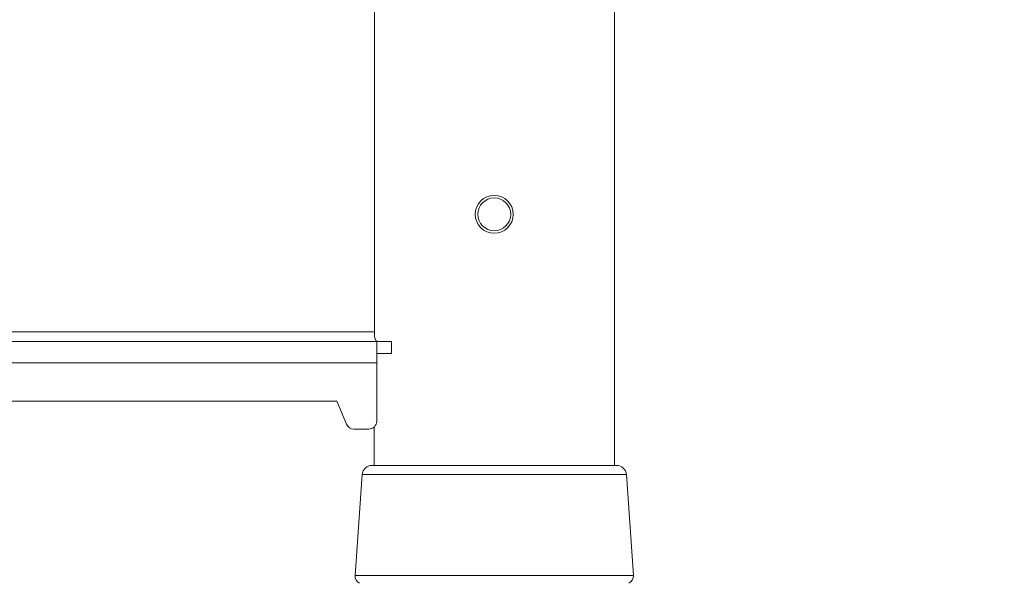
# Model space of a CAD drawing. Units: millimetres. Extents: x 5 to 292, y 5 to 205.
# Drawn here: x 73 to 83, y 173 to 179 of the extents above; entities that cross this region are included whole.
import ezdxf

# ---------------------------------------------------------------- set-up
doc = ezdxf.new("R2010")
doc.units = ezdxf.units.MM
doc.styles.add('SLDTEXTSTYLE0', font='TXT', dxfattribs={"width": 0.75})
doc.dimstyles.new('SLDDIMSTYLE1', dxfattribs={"dimtxt": 3.5, "dimasz": 3, "dimexe": 0, "dimexo": 0.0625, "dimgap": 0.875, "dimtad": 1, "dimdec": 0, "dimlfac": 25, "dimrnd": 1e-09, "dimzin": 12, "dimdsep": 46, "dimtxsty": 'SLDTEXTSTYLE0', "dimsah": 1, "dimcen": 0.09, "dimadec": 0, "dimazin": 3, "dimtfac": 1, "dimtdec": 0, "dimtofl": 0, "dimtmove": 0, "dimatfit": 3, "dimfxl": 1, "dimfrac": 2, "dimtolj": 1, "dimtzin": 12, "dimarcsym": 0})

# ---------------------------------------------------------------- blocks, each defined once
blk = doc.blocks.new('_D')
at = {"color": 7, "linetype": 'Continuous', "lineweight": 0}
for p, q in [((79.4774, 185.2951), (93.5716, 185.2951)), ((92.5716, 105.018), (92.5716, 185.2951)), ((81.1916, 105.018), (93.5716, 105.018))]:
    blk.add_line(p, q, dxfattribs=at)
at = {"color": 7, "linetype": 'Continuous', "lineweight": 18}
for points in [[(92.5716, 185.2951), (92.1216, 182.2951), (93.0216, 182.2951)], [(92.5716, 105.018), (93.0216, 108.018), (92.1216, 108.018)]]:
    blk.add_solid(points, dxfattribs=at)
at = {"color": 7, "linetype": 'Continuous', "lineweight": 18, "insert": (88.0598, 139.9844), "char_height": 3.5, "attachment_point": 1, "rotation": 90, "style": 'SLDTEXTSTYLE0'}
blk.add_mtext('2007', dxfattribs=at)
blk = doc.blocks.new('_D_1')
at = {"color": 7, "linetype": 'Continuous', "lineweight": 0}
for p, q in [((64.8516, 189.6295), (27.5101, 189.6295)), ((28.5101, 189.6295), (28.5101, 105.018)), ((74.7516, 105.018), (27.5101, 105.018))]:
    blk.add_line(p, q, dxfattribs=at)
at = {"color": 7, "linetype": 'Continuous', "lineweight": 18}
for points in [[(28.5101, 189.6295), (28.0601, 186.6295), (28.9601, 186.6295)], [(28.5101, 105.018), (28.9601, 108.018), (28.0601, 108.018)]]:
    blk.add_solid(points, dxfattribs=at)
at = {"color": 7, "linetype": 'Continuous', "lineweight": 18, "insert": (23.9984, 142.1515), "char_height": 3.5, "attachment_point": 1, "rotation": 90, "style": 'SLDTEXTSTYLE0'}
blk.add_mtext('2115', dxfattribs=at)

msp = doc.modelspace()

# ---------------------------------------------------------------- linework, layer by layer
at = {"color": 7, "linetype": 'Continuous', "lineweight": 18}
for p, q in [((79.17808, 174.09803), (79.17808, 183.93803)), ((76.76818, 175.43803), (76.76818, 182.59803)), ((66.78758, 175.34203), (76.79158, 175.34203)), ((76.79158, 175.34203), (76.79158, 175.12603)), ((76.93879, 175.34203), (76.79158, 175.34203)), ((76.93879, 175.22203), (76.93879, 175.34203)), ((76.93879, 175.22203), (76.79158, 175.22203)), ((76.79158, 174.54203), (76.79158, 175.12603)), ((66.78758, 174.74203), (76.39158, 174.74203)), ((76.39158, 174.74203), (76.48974, 174.51077)), ((76.56338, 174.46203), (76.71158, 174.46203)), ((76.76508, 174.48255), (76.76508, 174.09803)), ((79.19824, 174.09803), (76.74492, 174.09803)), ((76.64516, 174.00491), (76.57525, 172.99124)), ((79.36791, 172.99124), (79.298, 174.00491))]:
    msp.add_line(p, q, dxfattribs=at)
at = {"color": 8, "linetype": 'Continuous', "lineweight": 18}
for p, q in [((66.78758, 175.43803), (76.76818, 175.43803)), ((66.78758, 175.12603), (76.79158, 175.12603)), ((79.298, 174.00491), (76.64516, 174.00491)), ((79.36791, 172.99124), (76.57525, 172.99124))]:
    msp.add_line(p, q, dxfattribs=at)
at = {"color": 7, "linetype": 'Continuous', "lineweight": 18}
for radius in [0.1905, 0.1653]:
    msp.add_circle((77.97158, 176.61803), radius, dxfattribs=at)
for centre, radius, start, end in [((76.71158, 174.54203), 0.08, 270, 0), ((76.56338, 174.54203), 0.08, 203, 270), ((76.74492, 173.99803), 0.1, 90, 176.054814), ((79.19824, 173.99803), 0.1, 3.945186, 90), ((76.65506, 172.98574), 0.08, 176.054814, 243.434949), ((79.2881, 172.98574), 0.08, 296.565051, 3.945186)]:
    msp.add_arc(centre, radius, start, end, dxfattribs=at)
msp.add_open_spline([(76.76818, 175.43803), (76.76834, 175.42743), (76.76865, 175.40621), (76.77173, 175.378), (76.77826, 175.35684), (76.78886, 175.34414), (76.79875, 175.34273), (76.80362, 175.34203)], degree=3, knots=[0, 0, 0, 0, 0.202608, 0.4052754, 0.6061773, 0.8060656, 1, 1, 1, 1], dxfattribs=at)

# ---------------------------------------------------------------- dimensions: what is measured, and where the dimension line sits
for base, p1, p2, picture, middle in [((28.51012, 105.01803), (65.35158, 189.62946), (75.25158, 105.01803), '_D_1', (28.51012, 147.32375)), ((92.57158, 185.29514), (80.69158, 105.01803), (78.97737, 185.29514), '_D', (92.57158, 145.15659))]:
    dim = msp.add_linear_dim(base=base, p1=p1, p2=p2, angle=90, dimstyle='SLDDIMSTYLE1', dxfattribs=at)
    dim.commit()
    dim.dimension.update_dxf_attribs({"geometry": picture, "text_midpoint": middle, "dimtype": 160})

doc.saveas('drawing.dxf')
